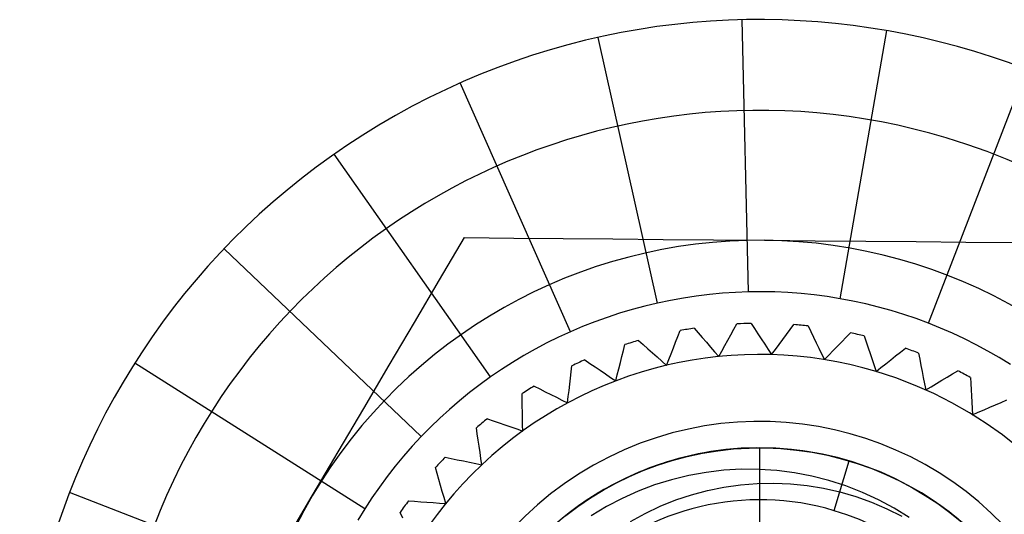
# Model space of a CAD drawing. Units: millimetres. Extents: x -170 to 170, y -20 to 20.
# Drawn here: x -57 to -48, y 2 to 7 of the extents above; entities that cross this region are included whole.
import ezdxf

# ---------------------------------------------------------------- set-up
doc = ezdxf.new("R2010")
doc.units = ezdxf.units.MM
doc.layers.add('MAIN-1', color=7, linetype='Continuous')
doc.layers.add('MAIN-2', color=7, linetype='Continuous')

msp = doc.modelspace()

# ---------------------------------------------------------------- linework, layer by layer
at = {"layer": 'MAIN-1'}
for p, q in [((-53.0821, 4.6184), (-52.8423, 5.0254)), ((-52.8423, 5.0254), (-52.3688, 5.0212)), ((-52.3688, 5.0212), (-51.8927, 5.017)), ((-51.8927, 5.017), (-51.4137, 5.0127)), ((-51.4137, 5.0127), (-50.9313, 5.0085)), ((-50.9313, 5.0085), (-50.4454, 5.0041)), ((-50.4454, 5.0041), (-49.9556, 4.9998)), ((-49.9556, 4.9998), (-49.4653, 4.9955)), ((-49.4653, 4.9955), (-48.9783, 4.9911)), ((-48.9783, 4.9911), (-48.4957, 4.9869)), ((-48.4957, 4.9869), (-48.0168, 4.9826)), ((-48.0168, 4.9826), (-47.5414, 4.9784)), ((-53.3235, 4.2088), (-53.0821, 4.6184)), ((-53.5666, 3.7962), (-53.3235, 4.2088)), ((-53.8116, 3.3804), (-53.5666, 3.7962)), ((-54.0589, 2.9608), (-53.8116, 3.3804)), ((-54.3078, 2.5383), (-54.0589, 2.9608)), ((-50, 2.25), (-50, 3)), ((-54.5564, 2.1163), (-54.3078, 2.5383))]:
    msp.add_line(p, q, dxfattribs=at)
for radius, start, end in [(7.125, 29.49174, 209.49172), (5, 89.49177, 149.49174), (5, 29.49174, 89.49177), (7.125, 209.49172, 29.49174), (3.254, 29.49174, 209.49172), (3, 89.99998, 270.00002), (3, 73.32387, 253.32385), (3, 270.00002, 89.99998), (3, 253.32385, 73.32387), (5, 149.49174, 209.49172)]:
    msp.add_arc((-50, 0), radius, start, end, dxfattribs=at)
at = {"layer": 'MAIN-2'}
for p, q in [((-50.1699, 7.123), (-50.1699, 7.123)), ((-50.1074, 4.5027), (-50.1699, 7.123)), ((-49.2269, 4.4372), (-48.7771, 7.0193)), ((-48.7771, 7.0193), (-48.7771, 7.0193)), ((-51.5563, 6.953), (-51.5563, 6.953)), ((-50.9838, 4.3952), (-51.5563, 6.953)), ((-48.3761, 4.2011), (-47.4312, 6.6458)), ((-51.8224, 4.1189), (-52.8829, 6.5157)), ((-52.8829, 6.5157), (-52.8829, 6.5157)), ((-48.2065, 5.9871), (-48.2065, 5.9871)), ((-54.0986, 5.8281), (-54.0986, 5.8281)), ((-52.5909, 3.6842), (-54.0986, 5.8281)), ((-52.8423, 5.0254), (-52.8423, 5.0254)), ((-55.1569, 4.9165), (-55.1569, 4.9165)), ((-53.2599, 3.1079), (-55.1569, 4.9165)), ((-50.6109, 4.4624), (-50.7359, 4.4435)), ((-50.4855, 4.4778), (-50.6109, 4.4624)), ((-50.3596, 4.4896), (-50.4855, 4.4778)), ((-50.2335, 4.4979), (-50.3596, 4.4896)), ((-50.1074, 4.5027), (-50.2335, 4.4979)), ((-49.9812, 4.504), (-50.1074, 4.5027)), ((-50.1074, 4.5027), (-50.1074, 4.5027)), ((-49.8549, 4.5017), (-49.9812, 4.504)), ((-49.7286, 4.4958), (-49.8549, 4.5017)), ((-49.6026, 4.4864), (-49.7286, 4.4958)), ((-49.4768, 4.4735), (-49.6026, 4.4864)), ((-49.3516, 4.4571), (-49.4768, 4.4735)), ((-49.2269, 4.4372), (-49.3516, 4.4571)), ((-51.1066, 4.366), (-51.2286, 4.3332)), ((-50.9838, 4.3952), (-51.1066, 4.366)), ((-50.8603, 4.4211), (-50.9838, 4.3952)), ((-50.9838, 4.3952), (-50.9838, 4.3952)), ((-50.7359, 4.4435), (-50.8603, 4.4211)), ((-49.2269, 4.4372), (-49.2269, 4.4372)), ((-49.1029, 4.4138), (-49.2269, 4.4372)), ((-48.9795, 4.3869), (-49.1029, 4.4138)), ((-48.8568, 4.3565), (-48.9795, 4.3869)), ((-51.3497, 4.297), (-51.4698, 4.2574)), ((-51.2286, 4.3332), (-51.3497, 4.297)), ((-48.7349, 4.3227), (-48.8568, 4.3565)), ((-48.6141, 4.2855), (-48.7349, 4.3227)), ((-48.4945, 4.2449), (-48.6141, 4.2855)), ((-51.5887, 4.2145), (-51.7062, 4.1683)), ((-51.4698, 4.2574), (-51.5887, 4.2145)), ((-50.2492, 4.1423), (-50.2202, 4.1942)), ((-50.2202, 4.1942), (-50.2202, 4.1942)), ((-50.0837, 4.1992), (-50.0837, 4.1992)), ((-50.0837, 4.1992), (-50.051, 4.1495)), ((-49.7064, 4.1394), (-49.6709, 4.1871)), ((-49.6709, 4.1871), (-49.6709, 4.1871)), ((-49.5349, 4.1742), (-49.5349, 4.1742)), ((-49.5349, 4.1742), (-49.509, 4.1206)), ((-48.3761, 4.2011), (-48.4945, 4.2449)), ((-48.3761, 4.2011), (-48.3761, 4.2011)), ((-48.2591, 4.1539), (-48.3761, 4.2011)), ((-51.8224, 4.1189), (-51.9371, 4.0662)), ((-51.7062, 4.1683), (-51.8224, 4.1189)), ((-51.8224, 4.1189), (-51.8224, 4.1189)), ((-50.7878, 4.0743), (-50.7658, 4.1296)), ((-50.7658, 4.1296), (-50.7658, 4.1296)), ((-50.6311, 4.1523), (-50.6311, 4.1523)), ((-50.6311, 4.1523), (-50.5922, 4.1073)), ((-50.5922, 4.1073), (-50.5532, 4.0621)), ((-50.3075, 4.0379), (-50.2783, 4.0902)), ((-50.2783, 4.0902), (-50.2492, 4.1423)), ((-50.051, 4.1495), (-50.0183, 4.0996)), ((-50.0183, 4.0996), (-49.9854, 4.0496)), ((-49.7778, 4.0435), (-49.7421, 4.0915)), ((-49.7421, 4.0915), (-49.7064, 4.1394)), ((-49.509, 4.1206), (-49.483, 4.0669)), ((-49.1686, 4.0656), (-49.1272, 4.1083)), ((-49.1272, 4.1083), (-49.1272, 4.1083)), ((-48.994, 4.0778), (-48.994, 4.0778)), ((-48.994, 4.0778), (-48.9753, 4.0213)), ((-48.1432, 4.1035), (-48.2591, 4.1539)), ((-48.0288, 4.0498), (-48.1432, 4.1035)), ((-52.0503, 4.0103), (-52.1621, 3.9511)), ((-51.9371, 4.0662), (-52.0503, 4.0103)), ((-51.3128, 3.9366), (-51.2983, 3.9943)), ((-51.2983, 3.9943), (-51.2983, 3.9943)), ((-51.1677, 4.0344), (-51.1677, 4.0344)), ((-51.1677, 4.0344), (-51.1233, 3.9949)), ((-51.1233, 3.9949), (-51.0787, 3.9552)), ((-50.8319, 3.9632), (-50.8098, 4.0189)), ((-50.8098, 4.0189), (-50.7878, 4.0743)), ((-50.5532, 4.0621), (-50.5141, 4.0168)), ((-50.5141, 4.0168), (-50.4748, 3.9713)), ((-50.3662, 3.9327), (-50.3368, 3.9854)), ((-50.3368, 3.9854), (-50.3075, 4.0379)), ((-49.9854, 4.0496), (-49.9523, 3.9993)), ((-49.9523, 3.9993), (-49.9192, 3.9489)), ((-49.8498, 3.9469), (-49.8137, 3.9953)), ((-49.8137, 3.9953), (-49.7778, 4.0435)), ((-49.483, 4.0669), (-49.4569, 4.013)), ((-49.4569, 4.013), (-49.4307, 3.9589)), ((-49.2519, 3.9799), (-49.2102, 4.0228)), ((-49.2102, 4.0228), (-49.1686, 4.0656)), ((-48.9753, 4.0213), (-48.9566, 3.9646)), ((-47.9159, 3.9928), (-48.0288, 4.0498)), ((-47.8047, 3.9328), (-47.9159, 3.9928)), ((-52.2721, 3.8889), (-52.3804, 3.8236)), ((-52.1621, 3.9511), (-52.2721, 3.8889)), ((-51.3274, 3.8788), (-51.3128, 3.9366)), ((-51.0787, 3.9552), (-51.034, 3.9154)), ((-51.034, 3.9154), (-50.9891, 3.8754)), ((-50.8764, 3.8513), (-50.8541, 3.9074)), ((-50.8541, 3.9074), (-50.8319, 3.9632)), ((-50.4748, 3.9713), (-50.4353, 3.9257)), ((-50.4353, 3.9257), (-50.3957, 3.8799)), ((-50.3957, 3.8799), (-50.3662, 3.9327)), ((-49.9192, 3.9489), (-49.8859, 3.8983)), ((-49.8859, 3.8983), (-49.8498, 3.9469)), ((-49.8859, 3.8983), (-49.8859, 3.8983)), ((-49.4307, 3.9589), (-49.4044, 3.9046)), ((-49.4044, 3.9046), (-49.3781, 3.8501)), ((-49.3781, 3.8501), (-49.3359, 3.8935)), ((-49.3359, 3.8935), (-49.2938, 3.9368)), ((-49.2938, 3.9368), (-49.2519, 3.9799)), ((-48.9566, 3.9646), (-48.9377, 3.9078)), ((-48.9377, 3.9078), (-48.9189, 3.8507)), ((-48.6919, 3.8853), (-48.6451, 3.9223)), ((-48.6451, 3.9223), (-48.5984, 3.9592)), ((-48.5984, 3.9592), (-48.5984, 3.9592)), ((-48.4704, 3.9116), (-48.4704, 3.9116)), ((-48.4704, 3.9116), (-48.4592, 3.8531)), ((-47.6953, 3.8697), (-47.8047, 3.9328)), ((-56.017, 3.816), (-56.017, 3.816)), ((-53.8036, 2.4123), (-56.017, 3.816)), ((-52.3804, 3.8236), (-52.4867, 3.7553)), ((-51.6843, 3.8475), (-51.6843, 3.8475)), ((-51.6843, 3.8475), (-51.6351, 3.8141)), ((-51.6351, 3.8141), (-51.5857, 3.7805)), ((-51.3568, 3.7624), (-51.3421, 3.8207)), ((-51.3421, 3.8207), (-51.3274, 3.8788)), ((-50.9891, 3.8754), (-50.944, 3.8353)), ((-50.944, 3.8353), (-50.8988, 3.795)), ((-50.8988, 3.795), (-50.8764, 3.8513)), ((-50.8988, 3.795), (-50.8988, 3.795)), ((-50.3957, 3.8799), (-50.3957, 3.8799)), ((-49.3781, 3.8501), (-49.3781, 3.8501)), ((-48.9189, 3.8507), (-48.8999, 3.7935)), ((-48.8999, 3.7935), (-48.8809, 3.736)), ((-48.8333, 3.7735), (-48.786, 3.8109)), ((-48.786, 3.8109), (-48.7389, 3.8482)), ((-48.7389, 3.8482), (-48.6919, 3.8853)), ((-48.4592, 3.8531), (-48.448, 3.7945)), ((-48.448, 3.7945), (-48.4368, 3.7357)), ((-47.5877, 3.8036), (-47.6953, 3.8697)), ((-52.4867, 3.7553), (-52.5909, 3.6842)), ((-51.8224, 3.6723), (-51.8154, 3.7316)), ((-51.8154, 3.7316), (-51.8085, 3.7907)), ((-51.8085, 3.7907), (-51.8085, 3.7907)), ((-51.5857, 3.7805), (-51.5362, 3.7469)), ((-51.5362, 3.7469), (-51.4864, 3.7131)), ((-51.4864, 3.7131), (-51.4365, 3.6793)), ((-51.3864, 3.6452), (-51.3716, 3.704)), ((-51.3716, 3.704), (-51.3568, 3.7624)), ((-48.8809, 3.736), (-48.8333, 3.7735)), ((-48.8809, 3.736), (-48.8809, 3.736)), ((-48.8809, 3.736), (-48.8809, 3.736)), ((-48.4368, 3.7357), (-48.4255, 3.6767)), ((-48.1959, 3.6814), (-48.1447, 3.7119)), ((-48.1447, 3.7119), (-48.0936, 3.7424)), ((-48.0936, 3.7424), (-48.0936, 3.7424)), ((-52.6931, 3.6101), (-52.7933, 3.5332)), ((-52.5909, 3.6842), (-52.6931, 3.6101)), ((-52.5909, 3.6842), (-52.5909, 3.6842)), ((-51.8363, 3.5532), (-51.8293, 3.6128)), ((-51.8293, 3.6128), (-51.8224, 3.6723)), ((-51.4365, 3.6793), (-51.3864, 3.6452)), ((-51.3864, 3.6452), (-51.3864, 3.6452)), ((-48.4255, 3.6767), (-48.4142, 3.6174)), ((-48.4142, 3.6174), (-48.4028, 3.5579)), ((-48.3508, 3.589), (-48.299, 3.6199)), ((-48.299, 3.6199), (-48.2474, 3.6507)), ((-48.2474, 3.6507), (-48.1959, 3.6814)), ((-47.9729, 3.6784), (-47.9729, 3.6784)), ((-47.9729, 3.6784), (-47.9695, 3.6191)), ((-47.9695, 3.6191), (-47.966, 3.5595)), ((-52.7933, 3.5332), (-52.8914, 3.4534)), ((-52.2878, 3.5222), (-52.2878, 3.5222)), ((-52.287, 3.4627), (-52.2878, 3.5222)), ((-52.1721, 3.5947), (-52.1721, 3.5947)), ((-52.1721, 3.5947), (-52.1189, 3.568)), ((-52.1189, 3.568), (-52.0656, 3.5412)), ((-52.0656, 3.5412), (-52.0121, 3.5143)), ((-52.0121, 3.5143), (-51.9584, 3.4874)), ((-51.8433, 3.4932), (-51.8363, 3.5532)), ((-48.4028, 3.5579), (-48.3508, 3.589)), ((-48.4028, 3.5579), (-48.4028, 3.5579)), ((-47.966, 3.5595), (-47.9625, 3.4997)), ((-52.8914, 3.4534), (-52.9871, 3.3709)), ((-52.2861, 3.403), (-52.287, 3.4627)), ((-51.9584, 3.4874), (-51.9045, 3.4603)), ((-51.9045, 3.4603), (-51.8504, 3.4331)), ((-51.8504, 3.4331), (-51.8433, 3.4932)), ((-51.8504, 3.4331), (-51.8504, 3.4331)), ((-47.9625, 3.4997), (-47.9591, 3.4397)), ((-47.9591, 3.4397), (-47.9556, 3.3795)), ((-47.7859, 3.3907), (-47.7309, 3.4144)), ((-47.7309, 3.4144), (-47.6761, 3.438)), ((-47.6761, 3.438), (-47.6214, 3.4616)), ((-52.9871, 3.3709), (-53.0806, 3.2857)), ((-52.2853, 3.3432), (-52.2861, 3.403)), ((-52.2844, 3.2831), (-52.2853, 3.3432)), ((-47.9556, 3.3795), (-47.952, 3.319)), ((-47.952, 3.319), (-47.8964, 3.343)), ((-47.952, 3.319), (-47.952, 3.319)), ((-47.8964, 3.343), (-47.841, 3.3669)), ((-47.841, 3.3669), (-47.7859, 3.3907)), ((-53.0806, 3.2857), (-53.1715, 3.1981)), ((-52.6227, 3.2805), (-52.6227, 3.2805)), ((-52.6227, 3.2805), (-52.5665, 3.2609)), ((-52.5665, 3.2609), (-52.5102, 3.2413)), ((-52.5102, 3.2413), (-52.4536, 3.2216)), ((-52.2835, 3.2228), (-52.2844, 3.2831)), ((-53.1715, 3.1981), (-53.2599, 3.1079)), ((-52.728, 3.1934), (-52.728, 3.1934)), ((-52.7194, 3.1346), (-52.728, 3.1934)), ((-52.7107, 3.0755), (-52.7194, 3.1346)), ((-52.4536, 3.2216), (-52.3968, 3.2019)), ((-52.3968, 3.2019), (-52.3399, 3.1821)), ((-52.3399, 3.1821), (-52.2827, 3.1622)), ((-52.2827, 3.1622), (-52.2835, 3.2228)), ((-52.2827, 3.1622), (-52.2827, 3.1622)), ((-53.2599, 3.1079), (-53.3457, 3.0154)), ((-53.2599, 3.1079), (-53.2599, 3.1079)), ((-52.7021, 3.0163), (-52.7107, 3.0755)), ((-53.3457, 3.0154), (-53.4289, 2.9204)), ((-52.6934, 2.9568), (-52.7021, 3.0163)), ((-52.6846, 2.8971), (-52.6934, 2.9568)), ((-50.6991, 2.9174), (-50.5523, 2.9487)), ((-50.5523, 2.9487), (-50.4033, 2.9728)), ((-50.4033, 2.9728), (-50.2528, 2.9893)), ((-50.2528, 2.9893), (-50.1013, 2.9983)), ((-50.1013, 2.9983), (-49.9494, 2.9996)), ((-50, 2.25), (-50, 3)), ((-50, 3), (-50, 3)), ((-49.9494, 2.9996), (-49.7976, 2.9932)), ((-49.7976, 2.9932), (-49.6466, 2.9791)), ((-49.6466, 2.9791), (-49.4969, 2.9575)), ((-49.4969, 2.9575), (-49.349, 2.9285)), ((-53.4289, 2.9204), (-53.5095, 2.823)), ((-53.0285, 2.9101), (-53.0285, 2.9101)), ((-53.0285, 2.9101), (-52.9702, 2.898)), ((-52.9702, 2.898), (-52.9118, 2.8859)), ((-52.9118, 2.8859), (-52.8531, 2.8738)), ((-52.8531, 2.8738), (-52.7943, 2.8617)), ((-52.7943, 2.8617), (-52.7352, 2.8495)), ((-52.7352, 2.8495), (-52.6759, 2.8372)), ((-52.6759, 2.8372), (-52.6846, 2.8971)), ((-50.9844, 2.8339), (-50.8433, 2.879)), ((-50.8433, 2.879), (-50.6991, 2.9174)), ((-49.349, 2.9285), (-49.2036, 2.8924)), ((-49.2826, 2.3949), (-49.1391, 2.8738)), ((-49.2036, 2.8924), (-49.0611, 2.8493)), ((-49.0611, 2.8493), (-48.9219, 2.7996)), ((-53.5095, 2.823), (-53.5874, 2.7234)), ((-53.1215, 2.81), (-53.1215, 2.81)), ((-53.1053, 2.7528), (-53.1215, 2.81)), ((-53.089, 2.6954), (-53.1053, 2.7528)), ((-52.6759, 2.8372), (-52.6759, 2.8372)), ((-51.2554, 2.7247), (-51.1219, 2.7823)), ((-51.1219, 2.7823), (-50.9844, 2.8339)), ((-50.5148, 2.7639), (-50.6829, 2.7337)), ((-50.346, 2.7837), (-50.5148, 2.7639)), ((-50.1761, 2.7931), (-50.346, 2.7837)), ((-50.0056, 2.792), (-50.1761, 2.7931)), ((-49.8354, 2.7807), (-50.0056, 2.792)), ((-49.6662, 2.7591), (-49.8354, 2.7807)), ((-49.4988, 2.7273), (-49.6662, 2.7591)), ((-48.9219, 2.7996), (-48.7866, 2.7437)), ((-53.5874, 2.7234), (-53.6624, 2.6216)), ((-53.0727, 2.6378), (-53.089, 2.6954)), ((-51.5093, 2.5927), (-51.3846, 2.6613)), ((-51.3846, 2.6613), (-51.2554, 2.7247)), ((-50.8492, 2.6931), (-51.0124, 2.6426)), ((-50.6829, 2.7337), (-50.8492, 2.6931)), ((-50.1856, 2.6443), (-50.0249, 2.6571)), ((-50.0249, 2.6571), (-49.8644, 2.6601)), ((-49.8644, 2.6601), (-49.7046, 2.6535)), ((-49.334, 2.6853), (-49.4988, 2.7273)), ((-49.1717, 2.6331), (-49.334, 2.6853)), ((-48.7866, 2.7437), (-48.6555, 2.6818)), ((-48.6555, 2.6818), (-48.5289, 2.6145)), ((-56.6458, 2.5688), (-56.6458, 2.5688)), ((-54.2011, 1.6239), (-56.6458, 2.5688)), ((-53.6624, 2.6216), (-53.7345, 2.5179)), ((-53.0563, 2.58), (-53.0727, 2.6378)), ((-53.0398, 2.5219), (-53.0563, 2.58)), ((-51.6312, 2.5178), (-51.5093, 2.5927)), ((-51.1714, 2.5824), (-51.3262, 2.5128)), ((-51.0124, 2.6426), (-51.1714, 2.5824)), ((-50.6568, 2.5486), (-50.5023, 2.5899)), ((-50.5023, 2.5899), (-50.3452, 2.6218)), ((-50.3452, 2.6218), (-50.1856, 2.6443)), ((-49.7046, 2.6535), (-49.5453, 2.6372)), ((-49.5453, 2.6372), (-49.3865, 2.6113)), ((-49.3865, 2.6113), (-49.2294, 2.5757)), ((-49.2294, 2.5757), (-49.0748, 2.5307)), ((-49.0122, 2.5709), (-49.1717, 2.6331)), ((-48.8569, 2.4991), (-49.0122, 2.5709)), ((-48.5289, 2.6145), (-48.4066, 2.5419)), ((-53.7345, 2.5179), (-53.8036, 2.4123)), ((-53.3824, 2.4899), (-53.3824, 2.4899)), ((-53.3824, 2.4899), (-53.3231, 2.4855)), ((-53.3231, 2.4855), (-53.2635, 2.4812)), ((-53.2635, 2.4812), (-53.2038, 2.4768)), ((-53.2038, 2.4768), (-53.1439, 2.4725)), ((-53.1439, 2.4725), (-53.0837, 2.4681)), ((-53.0837, 2.4681), (-53.0233, 2.4637)), ((-53.0233, 2.4637), (-53.0398, 2.5219)), ((-51.7508, 2.4362), (-51.6312, 2.5178)), ((-51.3262, 2.5128), (-51.4768, 2.4339)), ((-50.9585, 2.4379), (-50.8089, 2.4979)), ((-50.8089, 2.4979), (-50.6568, 2.5486)), ((-49.0748, 2.5307), (-48.9241, 2.4768)), ((-48.9241, 2.4768), (-48.7771, 2.414)), ((-48.7069, 2.4182), (-48.8569, 2.4991)), ((-48.4066, 2.5419), (-48.2868, 2.4627)), ((-53.8036, 2.4123), (-53.8697, 2.3047)), ((-53.8036, 2.4123), (-53.8036, 2.4123)), ((-53.4616, 2.3786), (-53.4616, 2.3786)), ((-53.438, 2.3239), (-53.4616, 2.3786)), ((-53.0233, 2.4637), (-53.0233, 2.4637)), ((-51.8674, 2.348), (-51.7508, 2.4362)), ((-51.4768, 2.4339), (-51.6231, 2.3457)), ((-51.1043, 2.3689), (-50.9585, 2.4379)), ((-49.2826, 2.3949), (-49.2826, 2.3949)), ((-48.7771, 2.414), (-48.6338, 2.3423)), ((-48.5627, 2.3286), (-48.7069, 2.4182)), ((-48.2868, 2.4627), (-48.1696, 2.3769)), ((-48.1696, 2.3769), (-48.0556, 2.2846)), ((-51.245, 2.2915), (-51.1043, 2.3689))]:
    msp.add_line(p, q, dxfattribs=at)
for radius, start, end in [(6.25, 73.32387, 253.32385), (6.25, 253.32385, 73.32387), (4.2, 91.14212, 93.0056), (4.2, 83.64216, 85.50564), (4.2, 98.64213, 100.50562), (4.2, 76.14214, 78.00563), (4.2, 106.14215, 108.00564), (3.9, 73.32387, 253.32391), (4.2, 68.64212, 70.50561), (4.2, 113.64211, 115.50566), (3.9, 253.32391, 73.32387), (4.2, 61.14216, 63.00565), (4.2, 121.14213, 123.00562), (3.254, 29.49174, 209.49172), (4.2, 128.64215, 130.50563), (4.2, 136.14216, 138.00565), (4.2, 143.64212, 145.50561), (2.5, 73.32387, 253.32391), (2.5, 253.32391, 73.32387)]:
    msp.add_arc((-50, 0), radius, start, end, dxfattribs=at)

doc.saveas('drawing.dxf')
